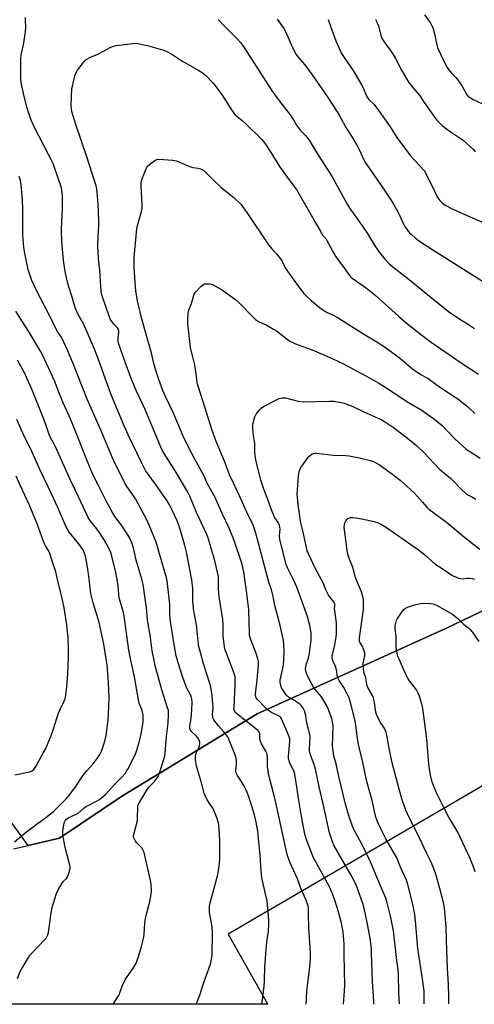
# Model space of a CAD drawing. Units: inches. Extents: x 1183771 to 1189773, y 569456 to 573458.
# Drawn here: x 1188241 to 1188475, y 569457 to 569963 of the extents above; entities that cross this region are included whole.
import ezdxf

# ---------------------------------------------------------------- set-up
doc = ezdxf.new("R2010")
doc.units = ezdxf.units.IN
doc.header["$MEASUREMENT"] = 0
for name, color, linetype in [('NTRL-Farm Land', 3, 'Continuous'), ('NTRL-Pasture Land', 2, 'Continuous'), ('Undefined', 1, 'Continuous')]:
    doc.layers.add(name, color=color, linetype=linetype)

msp = doc.modelspace()

# ---------------------------------------------------------------- linework, layer by layer
at = {"layer": 'NTRL-Farm Land'}
msp.add_lwpolyline([(1188237.85, 569537.19), (1188245.41, 569538.95), (1188261.58, 569542.71), (1188293.93, 569564.45), (1188363.1, 569606.55), (1188460.54, 569650.7), (1188697.08, 569764), (1188767.02, 569800.18), (1188836.96, 569836.36), (1188857.22, 569845.08), (1188957.66, 569900.5), (1188989.34, 569919.63), (1189051.75, 569869.61), (1188812.57, 569754.61), (1188585.25, 569639.77), (1188570.85, 569630.29), (1188477, 569568.49), (1188348.16, 569493.45), (1188368.38, 569457.58), (1188368.41, 569457.54), (1187902.51, 569457.4)], dxfattribs=at)
at = {"layer": 'NTRL-Pasture Land'}
msp.add_lwpolyline([(1188740.43, 569966.74), (1188743.34, 569959.19), (1188746.29, 569950.78), (1188749.05, 569942.21), (1188751.43, 569934.05), (1188753.25, 569926.91), (1188754.31, 569922.15), (1188755.34, 569917.01), (1188757.25, 569905.9), (1188759.03, 569893.43), (1188760.68, 569879.5), (1188762.2, 569864.35), (1188763.67, 569847.19), (1188765.15, 569827.53), (1188767.02, 569800.18), (1188697.08, 569764), (1188460.54, 569650.7), (1188363.1, 569606.55), (1188293.93, 569564.45), (1188261.58, 569542.71), (1188245.41, 569538.95), (1188230.81, 569558.81)], dxfattribs=at)
at = {"layer": 'Undefined'}
for points, elevation in [([(1188423.89, 569963.18), (1188424.74, 569961.4), (1188425.32, 569959.78), (1188426.54, 569954.92), (1188427.32, 569952.9), (1188428.06, 569951.73), (1188431.42, 569947.3), (1188432.53, 569945.61), (1188434, 569943.09), (1188437.08, 569937.15), (1188440.86, 569930.79), (1188442.84, 569928.32), (1188446.26, 569924.49), (1188448.83, 569920.49), (1188454.3, 569912.86), (1188455.37, 569911.46), (1188457.14, 569909.47), (1188457.98, 569908.66), (1188459.08, 569907.8), (1188462.24, 569905.67), (1188468.78, 569901.05), (1188472.59, 569897.7), (1188474.08, 569896.26), (1188474.92, 569895.1)], 332), ([(1188448.92, 569965.45), (1188451.83, 569961.49), (1188452.64, 569960.26), (1188453.19, 569958.91), (1188454.08, 569955.79), (1188455.26, 569950.17), (1188455.64, 569948.8), (1188456.31, 569947.2), (1188458.44, 569942.71), (1188460.6, 569938.47), (1188461.22, 569937.48), (1188461.94, 569936.6), (1188463.08, 569935.35), (1188465.1, 569933.35), (1188466.01, 569932.25), (1188468.26, 569928.86), (1188470.8, 569924.38), (1188471.6, 569923.42), (1188472.52, 569922.8), (1188474.03, 569922.01), (1188481.61, 569918.43)], 330), ([(1188407.42, 569457.55), (1188407.92, 569464.23), (1188408.04, 569467.02), (1188407.68, 569482.88), (1188407.67, 569488.62), (1188407.6, 569490.26), (1188407.19, 569494.38), (1188406.38, 569498.98), (1188404.67, 569505.44), (1188403.12, 569510.41), (1188402.13, 569513.19), (1188401.27, 569515.37), (1188400.16, 569517.69), (1188393.43, 569529.9), (1188391.87, 569532.97), (1188391.08, 569534.81), (1188388.56, 569541.46), (1188387.67, 569544.14), (1188386.45, 569550.05), (1188385.73, 569554.07), (1188384.4, 569562.23), (1188382.89, 569572.34), (1188382.31, 569575.57), (1188381.86, 569577.03), (1188379.7, 569581.75), (1188379.39, 569582.54), (1188379.21, 569583.28), (1188379.19, 569584.72), (1188379.84, 569592.36), (1188379.74, 569593.8), (1188379.36, 569595.2), (1188375.51, 569603.97), (1188374.97, 569604.81), (1188374.64, 569605.13), (1188373.95, 569605.58), (1188370.12, 569607.38), (1188368.23, 569608.76), (1188367.18, 569609.73), (1188363.25, 569613.86), (1188362.58, 569614.75), (1188362.29, 569615.5), (1188362.2, 569616.04), (1188362.19, 569616.88), (1188363.08, 569623.79), (1188363.69, 569631.76), (1188363.68, 569633.43), (1188363.41, 569634.79), (1188362.32, 569638.06), (1188359.77, 569644.54), (1188359.17, 569646.98), (1188359.03, 569648.44), (1188358.84, 569653.23), (1188358.75, 569659.82), (1188358.64, 569661.56), (1188357.46, 569670.95), (1188356.15, 569679.46), (1188355.72, 569681.75), (1188355.13, 569683.9), (1188351.15, 569695.51), (1188348.68, 569701.98), (1188345.04, 569709.38), (1188341.21, 569717.93), (1188339.94, 569720.44), (1188337.41, 569725.06), (1188335.55, 569729.21), (1188331.22, 569736.92), (1188327.55, 569743.9), (1188325.08, 569749.19), (1188320.01, 569760.94), (1188315.96, 569769.45), (1188314.54, 569772.62), (1188312.47, 569778.25), (1188311.34, 569781.89), (1188310.21, 569785.85), (1188308.69, 569791.76), (1188303.64, 569809.94), (1188302.87, 569813.05), (1188301.63, 569818.43), (1188301, 569821.87), (1188300.76, 569823.61), (1188299.88, 569835.4), (1188299.81, 569839.1), (1188299.9, 569841.08), (1188301.2, 569855.64), (1188301.59, 569857.38), (1188303.57, 569864.47), (1188303.9, 569866.05), (1188303.92, 569868.09), (1188303.46, 569877.64), (1188303.53, 569879.34), (1188303.8, 569880.73), (1188304.16, 569881.84), (1188306.01, 569886.49), (1188306.7, 569887.75), (1188307.71, 569888.72), (1188310.48, 569890.73), (1188311.47, 569891.21), (1188312.6, 569891.32), (1188319.72, 569890.79), (1188321.47, 569890.55), (1188322.84, 569890.06), (1188327.16, 569888.17), (1188328.96, 569887.46), (1188330, 569887.17), (1188331.41, 569887), (1188332.55, 569886.75), (1188333.96, 569886.36), (1188335.03, 569885.96), (1188335.52, 569885.67), (1188336.17, 569885.12), (1188340.2, 569880.99), (1188344.54, 569876.9), (1188351.12, 569871.64), (1188354.59, 569868.19), (1188357.74, 569864.07), (1188368.93, 569847.32), (1188370.39, 569845.51), (1188373.11, 569842.62), (1188375.09, 569840.14), (1188375.87, 569838.94), (1188377.48, 569835.62), (1188378.22, 569834.36), (1188380.99, 569830.48), (1188386.88, 569822.61), (1188388.22, 569821.13), (1188390.86, 569818.57), (1188395.54, 569814.81), (1188398.65, 569812.74), (1188402.04, 569811.32), (1188404.6, 569809.86), (1188418.24, 569801.31), (1188424.56, 569797.58), (1188427.96, 569795.41), (1188435.36, 569790.07), (1188438.05, 569787.85), (1188442.78, 569783.74), (1188444.17, 569782.64), (1188447.41, 569780.55), (1188449.91, 569779.33), (1188450.88, 569778.76), (1188456.7, 569774.41), (1188462.72, 569770.58), (1188466.12, 569768.27), (1188471.07, 569764.34), (1188474.88, 569760.8)], 342), ([(1188422.89, 569457.55), (1188422.93, 569459.03), (1188422.28, 569469.15), (1188421.82, 569483.58), (1188421.67, 569485.92), (1188421.36, 569488.81), (1188421, 569491.11), (1188419.85, 569497.68), (1188418.36, 569505.21), (1188417.29, 569509.13), (1188414.81, 569516.33), (1188413.8, 569518.73), (1188411.29, 569523.68), (1188409.6, 569526.7), (1188402.5, 569538.79), (1188401.64, 569540.85), (1188400.13, 569545.43), (1188399.59, 569547.7), (1188397.42, 569558.15), (1188394.89, 569569.04), (1188393.03, 569578.14), (1188392.28, 569580.58), (1188390.52, 569584.93), (1188389.9, 569586.99), (1188389.83, 569587.9), (1188390.16, 569591.97), (1188390.24, 569594), (1188390.2, 569595.15), (1188389.93, 569596.55), (1188388.55, 569601.88), (1188388.34, 569603.01), (1188388.01, 569605.73), (1188387.39, 569608.01), (1188387.06, 569608.83), (1188386.63, 569609.55), (1188385.77, 569610.66), (1188384.98, 569611.47), (1188382.4, 569613.31), (1188379.15, 569615.17), (1188378.24, 569615.95), (1188377.38, 569617.07), (1188375.98, 569619.2), (1188375.58, 569619.95), (1188375.21, 569621.06), (1188374.87, 569622.78), (1188374.91, 569623.92), (1188376.48, 569631.63), (1188376.75, 569634.49), (1188376.9, 569638.8), (1188376.76, 569642.3), (1188376.52, 569644.28), (1188374.82, 569651.83), (1188373.66, 569656.46), (1188372.11, 569662.18), (1188371.25, 569666.79), (1188370.6, 569669.58), (1188370.12, 569671.22), (1188369.02, 569674.14), (1188368.43, 569676.02), (1188363.68, 569694.12), (1188362.25, 569699.89), (1188361.53, 569702.05), (1188360.97, 569703.38), (1188357.75, 569710.14), (1188353.13, 569720.41), (1188348.82, 569729.35), (1188346.19, 569736.3), (1188342.32, 569745.51), (1188339.79, 569752.61), (1188338.14, 569757.48), (1188334.27, 569770.05), (1188332.5, 569775.29), (1188332.25, 569776.6), (1188331.69, 569781.2), (1188331, 569785.79), (1188330.23, 569789.26), (1188328.85, 569794.53), (1188328.55, 569796.25), (1188327.42, 569806.78), (1188327.39, 569808.77), (1188327.53, 569812.47), (1188327.86, 569813.83), (1188329.25, 569817.23), (1188330.47, 569821.62), (1188330.81, 569822.38), (1188331.12, 569822.85), (1188334.11, 569826), (1188335.4, 569827.09), (1188335.89, 569827.3), (1188336.68, 569827.42), (1188338.62, 569827.4), (1188339.43, 569827.26), (1188340.49, 569826.82), (1188345.29, 569824.08), (1188352.15, 569819.23), (1188354.01, 569817.49), (1188360.99, 569810.17), (1188362.03, 569809.19), (1188362.92, 569808.51), (1188364.14, 569807.79), (1188367.59, 569806.26), (1188371.49, 569804.16), (1188372.92, 569803.16), (1188378.46, 569798.88), (1188379.89, 569797.94), (1188381.63, 569797), (1188382.66, 569796.52), (1188386.55, 569795.17), (1188391.23, 569793.4), (1188401.57, 569789.06), (1188407.38, 569786.22), (1188411.42, 569784.12), (1188418.43, 569780.35), (1188425.58, 569776.31), (1188431.5, 569772.6), (1188439.41, 569767.31), (1188442.28, 569765.53), (1188447.53, 569762.46), (1188450.22, 569760.69), (1188453.55, 569758.25), (1188457.97, 569754.59), (1188460.8, 569751.77), (1188464.7, 569747.64), (1188470.26, 569742.68), (1188472.33, 569741.18), (1188477.51, 569737.78)], 344), ([(1188238.33, 569540.81), (1188242.98, 569544.83), (1188249.46, 569549.69), (1188254.33, 569553.14), (1188257.06, 569555.3), (1188258.35, 569556.46), (1188265.11, 569563.11), (1188266.22, 569564.44), (1188269.66, 569569.14), (1188273.91, 569575.23), (1188275.69, 569577.44), (1188278.77, 569580.81), (1188280.93, 569583.61), (1188282.14, 569585.59), (1188283.18, 569587.65), (1188283.63, 569588.71), (1188284.94, 569593.13), (1188285.52, 569595.36), (1188286.05, 569599.31), (1188286.44, 569603.43), (1188286.81, 569609.92), (1188286.97, 569614.92), (1188286.74, 569622.55), (1188286.57, 569625.19), (1188285.95, 569631.62), (1188285.55, 569634.79), (1188284.2, 569642.36), (1188281.81, 569653.52), (1188281.03, 569656.33), (1188278.74, 569663.52), (1188278.04, 569666.25), (1188277.68, 569668.34), (1188276.61, 569677.3), (1188276.12, 569680.71), (1188275.41, 569684.95), (1188274.83, 569687.55), (1188274.42, 569688.95), (1188273.67, 569690.72), (1188272.88, 569692.01), (1188270.65, 569694.92), (1188266.61, 569699.71), (1188265.74, 569701.01), (1188264.79, 569702.84), (1188260.46, 569712.86), (1188258.36, 569717.27), (1188255.74, 569723.05), (1188251.56, 569731.73), (1188247.53, 569740.84), (1188242.62, 569750.69), (1188239.53, 569757.66)], 330), ([(1188448.8, 569457.56), (1188448.75, 569464.11), (1188448.1, 569469.33), (1188445.61, 569486.07), (1188444.35, 569500.29), (1188443.95, 569503.49), (1188443.33, 569507.08), (1188442.31, 569511.55), (1188440.44, 569518.87), (1188439.7, 569521.07), (1188436.71, 569527.78), (1188434.79, 569532.68), (1188429.2, 569542.36), (1188427.04, 569546.43), (1188425, 569550.81), (1188424.01, 569553.44), (1188422.09, 569562.12), (1188419.44, 569571.74), (1188416.88, 569583.26), (1188415.21, 569590.01), (1188414.38, 569594.98), (1188413.72, 569600.86), (1188413.41, 569602.79), (1188412.93, 569605), (1188411.22, 569611.76), (1188410.25, 569614.76), (1188409.1, 569617.17), (1188407.58, 569620.07), (1188405.22, 569623.68), (1188404.67, 569624.68), (1188404.19, 569626.25), (1188403.97, 569628.32), (1188403.67, 569629.77), (1188403.26, 569630.84), (1188402.01, 569633.42), (1188401.68, 569634.54), (1188401.55, 569635.7), (1188401.63, 569636.52), (1188402.9, 569641.74), (1188403.57, 569646), (1188403.77, 569647.83), (1188403.77, 569653.25), (1188402.84, 569659.43), (1188402.82, 569660.3), (1188402.99, 569662.19), (1188402.9, 569663.1), (1188402.4, 569664.08), (1188399.75, 569667.52), (1188398.75, 569669.18), (1188398.28, 569670.17), (1188397.49, 569672.52), (1188397.07, 569673.55), (1188392.83, 569681.36), (1188389.36, 569688.7), (1188388.79, 569690.27), (1188388.31, 569691.89), (1188386.58, 569699.78), (1188385.43, 569704.61), (1188385.07, 569706.62), (1188384.09, 569714.12), (1188383.64, 569719.32), (1188383.7, 569721.67), (1188384.21, 569728.35), (1188384.4, 569730.05), (1188384.82, 569731.57), (1188385.53, 569732.97), (1188389.07, 569738), (1188389.63, 569738.67), (1188390.25, 569739.25), (1188391.17, 569739.87), (1188391.92, 569740.21), (1188392.66, 569740.35), (1188393.51, 569740.35), (1188402.24, 569739.45), (1188408.59, 569739.26), (1188410.34, 569739.12), (1188415.52, 569738.04), (1188421.14, 569736.6), (1188422.79, 569736.05), (1188424.37, 569735.29), (1188425.85, 569734.34), (1188432.02, 569729.89), (1188436.41, 569726.56), (1188437.97, 569725.25), (1188443.62, 569720.11), (1188447.94, 569715.3), (1188450.12, 569712.61), (1188451.13, 569711.66), (1188459.65, 569705.43), (1188461.98, 569703.64), (1188464.28, 569701.8), (1188470.56, 569696.43), (1188477.48, 569691.1)], 348), ([(1188238.53, 569575.16), (1188241.36, 569575.81), (1188245.92, 569576.72), (1188246.75, 569576.96), (1188247.48, 569577.31), (1188248.31, 569578), (1188249.3, 569579.47), (1188253.36, 569586.68), (1188254.44, 569588.79), (1188257.22, 569595.4), (1188258.4, 569598.86), (1188260.24, 569604.76), (1188261.03, 569606.91), (1188261.79, 569608.77), (1188263.73, 569612.65), (1188264.36, 569614.21), (1188264.8, 569616.12), (1188265.31, 569620.39), (1188265.76, 569627.15), (1188266.12, 569635.63), (1188266.14, 569639.16), (1188265.88, 569646.27), (1188265.7, 569648.56), (1188265.26, 569652.24), (1188263.93, 569660.92), (1188262.75, 569666.6), (1188260.7, 569674.76), (1188259.71, 569679.39), (1188259.35, 569680.53), (1188258.24, 569683.4), (1188256.5, 569688.96), (1188255.78, 569690.42), (1188254.35, 569692.86), (1188253.86, 569693.91), (1188252.42, 569697.42), (1188249.96, 569704.06), (1188245.85, 569714.1), (1188241.32, 569723.98), (1188239.3, 569728.64)], 328), ([(1188461.54, 569457.56), (1188461.41, 569461.53), (1188461.35, 569467.64), (1188460.78, 569475.95), (1188460.36, 569490.33), (1188460.04, 569497.21), (1188459.33, 569506.91), (1188458.82, 569509.59), (1188456.91, 569516.94), (1188454.62, 569524.68), (1188453.16, 569528.7), (1188452.39, 569530.44), (1188450.09, 569534.88), (1188445.66, 569544.31), (1188443.16, 569549.2), (1188440.19, 569555.27), (1188439.42, 569557.15), (1188437.51, 569562.33), (1188436.45, 569565.91), (1188432.29, 569581.34), (1188430.8, 569588.86), (1188429.68, 569595.59), (1188429.31, 569597.02), (1188428.56, 569598.93), (1188426.06, 569602.54), (1188425.27, 569604.09), (1188424.56, 569605.68), (1188424.06, 569607.33), (1188423.3, 569612.38), (1188422.78, 569614.81), (1188422.22, 569616.04), (1188420.04, 569619.67), (1188419.53, 569620.97), (1188418.77, 569625.09), (1188417.83, 569627.96), (1188417.6, 569629.72), (1188417.54, 569632.39), (1188418.26, 569636.37), (1188418.33, 569637.16), (1188418.26, 569637.89), (1188418.05, 569638.72), (1188417.46, 569640.37), (1188416.96, 569641.42), (1188415.84, 569643.35), (1188415.67, 569643.81), (1188415.57, 569644.47), (1188415.64, 569645.56), (1188416.19, 569649.2), (1188417.58, 569660.08), (1188417.65, 569662.14), (1188417.56, 569665.41), (1188417.35, 569666.57), (1188416.59, 569669.14), (1188413.57, 569676.38), (1188412.64, 569680.05), (1188412.01, 569682.19), (1188410.13, 569686.8), (1188409.4, 569689.2), (1188408.03, 569699.83), (1188407.79, 569702.3), (1188407.87, 569703.64), (1188408.12, 569704.67), (1188408.58, 569705.64), (1188409.2, 569706.47), (1188409.61, 569706.79), (1188410.08, 569707.03), (1188411.12, 569707.32), (1188412.23, 569707.35), (1188413.92, 569707.13), (1188416.75, 569706.68), (1188423.18, 569705.33), (1188424.81, 569704.74), (1188426.91, 569703.82), (1188428.91, 569702.59), (1188445.88, 569690.74), (1188448.95, 569688.33), (1188454.36, 569683.64), (1188458.02, 569681.21), (1188463.06, 569677.69), (1188464.07, 569677.18), (1188465.38, 569676.65), (1188466.45, 569676.28), (1188467.45, 569676.04), (1188468.77, 569675.95), (1188470.75, 569676.15), (1188471.87, 569676.14), (1188473.54, 569676), (1188474.63, 569675.75)], 350), ([(1188475.01, 569525.44), (1188474.15, 569527.91), (1188472.38, 569532.26), (1188467.38, 569543.17), (1188466.05, 569545.83), (1188461.52, 569553.54), (1188459.04, 569558.09), (1188457.13, 569561.8), (1188455.12, 569566.02), (1188452.95, 569571.46), (1188452.15, 569574.31), (1188451.58, 569578.06), (1188451.26, 569580.95), (1188450.16, 569593.59), (1188449.42, 569598.94), (1188448.51, 569606.7), (1188447.87, 569610.35), (1188447.49, 569612.02), (1188446.41, 569615.6), (1188445.8, 569617.2), (1188444.8, 569618.86), (1188441.31, 569623.46), (1188440.39, 569624.94), (1188439.08, 569627.59), (1188435.9, 569634.66), (1188435.34, 569636.03), (1188435.1, 569636.88), (1188434.47, 569640.7), (1188434.37, 569646.43), (1188433.84, 569650.25), (1188433.99, 569651.69), (1188434.66, 569654.53), (1188435.16, 569655.59), (1188436.44, 569657.61), (1188437.62, 569659.34), (1188438.36, 569660.15), (1188439.21, 569660.77), (1188440.72, 569661.52), (1188442.26, 569662.09), (1188443.85, 569662.5), (1188446.9, 569663.16), (1188448.3, 569663.34), (1188452.08, 569663.16), (1188453.51, 569662.98), (1188454.33, 569662.71), (1188455.13, 569662.33), (1188463.29, 569657.81), (1188464.25, 569657.12), (1188466.3, 569655.37), (1188469.2, 569652.36), (1188471.75, 569650.57), (1188472.5, 569649.88), (1188473.4, 569648.74), (1188476.93, 569643.73)], 352)]:
    msp.add_lwpolyline(points, dxfattribs=dict(at, elevation=elevation))
for points in [[(1188365.51, 569457.54, 338), (1188365.7, 569459.92, 338), (1188366.62, 569466.6, 338), (1188366.87, 569469.72, 338), (1188367, 569476.49, 338), (1188367.42, 569483.06, 338), (1188367.92, 569489.55, 338), (1188368.78, 569494.74, 338), (1188369.02, 569498.85, 338), (1188369.04, 569500.61, 338), (1188368.36, 569508.53, 338), (1188368.11, 569510.58, 338), (1188367.2, 569514.86, 338), (1188365.92, 569520.15, 338), (1188365.48, 569522.42, 338), (1188365.13, 569525.99, 338), (1188364.64, 569533.82, 338), (1188363.33, 569546.26, 338), (1188362.56, 569550.86, 338), (1188361.78, 569553.94, 338), (1188360.42, 569558.66, 338), (1188358.52, 569564.44, 338), (1188357.55, 569567.05, 338), (1188356.33, 569569.47, 338), (1188355.12, 569571.49, 338), (1188352.85, 569574.94, 338), (1188352.23, 569576.21, 338), (1188352.05, 569576.97, 338), (1188352.01, 569577.76, 338), (1188352.42, 569580.3, 338), (1188352.46, 569581.17, 338), (1188352.37, 569582.66, 338), (1188352.2, 569583.84, 338), (1188351.68, 569585.55, 338), (1188349.06, 569592.24, 338), (1188348.1, 569594.35, 338), (1188347.35, 569595.54, 338), (1188345.96, 569597.35, 338), (1188343.39, 569600.26, 338), (1188341.36, 569602.72, 338), (1188340.61, 569603.85, 338), (1188340.3, 569604.58, 338), (1188340.2, 569605.15, 338), (1188340.17, 569606.03, 338), (1188340.35, 569609.87, 338), (1188340.32, 569611.54, 338), (1188339.98, 569615.89, 338), (1188339.48, 569619.31, 338), (1188339.24, 569620.44, 338), (1188338.73, 569622.15, 338), (1188335.57, 569631.64, 338), (1188332.98, 569641.79, 338), (1188332.68, 569643.92, 338), (1188331.88, 569652.41, 338), (1188330.78, 569657.53, 338), (1188330.26, 569660.61, 338), (1188330.06, 569664.45, 338), (1188329.96, 569670.84, 338), (1188329.52, 569675.44, 338), (1188326.74, 569689.64, 338), (1188325.88, 569693.06, 338), (1188323.66, 569700.72, 338), (1188322.93, 569702.95, 338), (1188321.89, 569705.67, 338), (1188319.56, 569710.76, 338), (1188317.89, 569714.17, 338), (1188316.84, 569715.85, 338), (1188310.84, 569724.53, 338), (1188307.03, 569729.58, 338), (1188305.72, 569731.58, 338), (1188303.6, 569735.59, 338), (1188296.73, 569749.77, 338), (1188294.64, 569754.47, 338), (1188288.27, 569770.04, 338), (1188285.12, 569778.37, 338), (1188281.6, 569788.43, 338), (1188279.43, 569793.8, 338), (1188273.96, 569806.45, 338), (1188273.17, 569808.01, 338), (1188271.06, 569811.69, 338), (1188269.55, 569815.12, 338), (1188268.19, 569820, 338), (1188266.33, 569825.75, 338), (1188265.4, 569828.98, 338), (1188264.43, 569833.67, 338), (1188263.56, 569839.6, 338), (1188262.9, 569847.06, 338), (1188262.59, 569853.53, 338), (1188262.61, 569855.87, 338), (1188263.06, 569866.12, 338), (1188263.1, 569869.59, 338), (1188263, 569872.97, 338), (1188262.74, 569875.26, 338), (1188262.49, 569876.59, 338), (1188258.81, 569887.59, 338), (1188258.18, 569889.22, 338), (1188255.94, 569893.8, 338), (1188248.5, 569907.96, 338), (1188246.95, 569911.36, 338), (1188244.69, 569918.09, 338), (1188243.12, 569924.39, 338), (1188242.12, 569929.04, 338), (1188241.86, 569930.75, 338), (1188241.73, 569932.76, 338), (1188241.57, 569938.52, 338), (1188241.65, 569942.86, 338), (1188241.89, 569944.87, 338), (1188242.94, 569950.13, 338), (1188244.09, 569956.73, 338), (1188244.19, 569958.99, 338), (1188244.05, 569962.93, 338), (1188244.13, 569964.06, 338)], [(1188342.94, 569963.14, 338), (1188345.93, 569960.01, 338), (1188352.9, 569953.05, 338), (1188354.43, 569951.29, 338), (1188355.46, 569949.93, 338), (1188363.1, 569938.26, 338), (1188370.38, 569926.87, 338), (1188372.89, 569923.25, 338), (1188374.45, 569921.11, 338), (1188379.91, 569914.13, 338), (1188381.72, 569911.5, 338), (1188383.25, 569908.8, 338), (1188384.21, 569907.4, 338), (1188385.29, 569906.09, 338), (1188387.69, 569903.73, 338), (1188389.71, 569901.2, 338), (1188393.91, 569894.22, 338), (1188401.37, 569882.7, 338), (1188409.32, 569868.25, 338), (1188411.01, 569865.47, 338), (1188414.57, 569860.51, 338), (1188419.29, 569853.69, 338), (1188423.79, 569846.43, 338), (1188425.86, 569843.37, 338), (1188428.56, 569839.99, 338), (1188431.06, 569837.46, 338), (1188434.19, 569834.9, 338), (1188441.06, 569829.54, 338), (1188452.39, 569820.37, 338), (1188461.37, 569813.21, 338), (1188466.56, 569809.59, 338), (1188471, 569806.87, 338), (1188474.59, 569804.4, 338)], [(1188373.25, 569963.19, 336), (1188375.89, 569959.73, 336), (1188376.7, 569958.54, 336), (1188377.38, 569957.24, 336), (1188379.44, 569952.68, 336), (1188380.99, 569949.02, 336), (1188383.09, 569945.16, 336), (1188383.97, 569943.99, 336), (1188387.53, 569939.77, 336), (1188391.23, 569934.7, 336), (1188398.95, 569923.54, 336), (1188404.05, 569915.69, 336), (1188405.34, 569913.55, 336), (1188408.91, 569907.14, 336), (1188412.71, 569901.23, 336), (1188414.71, 569897.77, 336), (1188415.65, 569895.99, 336), (1188417.68, 569891.35, 336), (1188418.39, 569889.96, 336), (1188428, 569876.17, 336), (1188431.6, 569870.56, 336), (1188432.99, 569868.26, 336), (1188435.4, 569863.92, 336), (1188438.19, 569858.15, 336), (1188438.93, 569856.85, 336), (1188440.27, 569854.88, 336), (1188441.18, 569853.7, 336), (1188442.22, 569852.67, 336), (1188444.2, 569850.9, 336), (1188445.84, 569849.65, 336), (1188452.66, 569845.09, 336), (1188474.16, 569831.67, 336), (1188487.46, 569823.22, 336)], [(1188399.5, 569963.11, 334), (1188401, 569958.62, 334), (1188403.43, 569952.1, 334), (1188406.37, 569945.64, 334), (1188407.65, 569943.52, 334), (1188412.27, 569936.87, 334), (1188416.67, 569929.54, 334), (1188417.5, 569928, 334), (1188419.03, 569924.26, 334), (1188419.63, 569923.06, 334), (1188420.44, 569922.01, 334), (1188422.89, 569919.62, 334), (1188424.69, 569917.34, 334), (1188431.29, 569907.96, 334), (1188434.85, 569902.51, 334), (1188438.13, 569897.8, 334), (1188442.04, 569892.99, 334), (1188448.79, 569885.6, 334), (1188449.51, 569884.37, 334), (1188451.34, 569880.44, 334), (1188453.27, 569876.88, 334), (1188454.88, 569873.41, 334), (1188455.8, 569871.6, 334), (1188456.78, 569870.18, 334), (1188458.18, 569868.75, 334), (1188459.61, 569867.79, 334), (1188463.46, 569865.75, 334), (1188484.14, 569856.69, 334)], [(1188388.28, 569457.54, 340), (1188388.29, 569459.97, 340), (1188388.48, 569464.33, 340), (1188390.26, 569477.76, 340), (1188390.5, 569481.81, 340), (1188390.49, 569483.99, 340), (1188389.63, 569496.62, 340), (1188389.35, 569503.47, 340), (1188389.35, 569506.68, 340), (1188389.24, 569507.78, 340), (1188388.91, 569508.89, 340), (1188388.16, 569510.81, 340), (1188385.63, 569516.54, 340), (1188383.82, 569521.84, 340), (1188379.99, 569530.08, 340), (1188378.98, 569532.73, 340), (1188378.46, 569534.35, 340), (1188377.23, 569539.72, 340), (1188374.41, 569553.17, 340), (1188372.16, 569563.26, 340), (1188369.65, 569572.24, 340), (1188368.87, 569575.5, 340), (1188368.6, 569577.19, 340), (1188368.37, 569579.49, 340), (1188368.33, 569584.16, 340), (1188368.16, 569585.59, 340), (1188367.96, 569586.42, 340), (1188367.49, 569587.45, 340), (1188365.33, 569591.17, 340), (1188364.51, 569592.92, 340), (1188364.32, 569593.98, 340), (1188364.33, 569596.44, 340), (1188364.13, 569597.12, 340), (1188363.87, 569597.56, 340), (1188363.29, 569598.18, 340), (1188362.39, 569598.93, 340), (1188358.17, 569602.07, 340), (1188356, 569603.87, 340), (1188353.04, 569606.16, 340), (1188352.21, 569606.92, 340), (1188351.67, 569607.54, 340), (1188351.24, 569608.47, 340), (1188351.13, 569609.28, 340), (1188351.14, 569610.16, 340), (1188351.79, 569621.28, 340), (1188351.78, 569624.09, 340), (1188351.66, 569625.8, 340), (1188351.47, 569626.63, 340), (1188351.09, 569627.75, 340), (1188346.93, 569638.51, 340), (1188346.49, 569639.83, 340), (1188346.19, 569641.14, 340), (1188345.54, 569646.36, 340), (1188345.52, 569652.12, 340), (1188345.38, 569654.92, 340), (1188343.52, 569666.71, 340), (1188343.31, 569668.46, 340), (1188343.19, 569670.72, 340), (1188343.24, 569675.44, 340), (1188343.15, 569677.03, 340), (1188342.55, 569680.07, 340), (1188341.34, 569685.12, 340), (1188339.49, 569691.63, 340), (1188337.82, 569696.74, 340), (1188337.1, 569698.64, 340), (1188335.87, 569701.51, 340), (1188331.94, 569710, 340), (1188328.52, 569718.27, 340), (1188327.42, 569720.32, 340), (1188322.02, 569729.67, 340), (1188320.46, 569732.19, 340), (1188315.29, 569740.16, 340), (1188314.06, 569742.32, 340), (1188310.91, 569749.61, 340), (1188305.45, 569762.75, 340), (1188300.99, 569772.29, 340), (1188298.72, 569777.9, 340), (1188295.42, 569786.68, 340), (1188291.88, 569796.86, 340), (1188291.68, 569797.71, 340), (1188291.56, 569798.89, 340), (1188291.6, 569799.76, 340), (1188292, 569802.33, 340), (1188291.97, 569803.1, 340), (1188291.78, 569803.83, 340), (1188291.27, 569804.75, 340), (1188289.45, 569806.61, 340), (1188288.9, 569807.27, 340), (1188288.11, 569808.47, 340), (1188287.55, 569809.47, 340), (1188287.01, 569810.82, 340), (1188283.74, 569820.12, 340), (1188283.14, 569822.21, 340), (1188282.95, 569823.61, 340), (1188282.73, 569826.22, 340), (1188282.25, 569834.43, 340), (1188281.51, 569840.33, 340), (1188281.31, 569843.52, 340), (1188281.25, 569846.74, 340), (1188281.41, 569851.98, 340), (1188281.69, 569857.06, 340), (1188281.68, 569859.69, 340), (1188281.33, 569868.45, 340), (1188280.61, 569876.13, 340), (1188280.28, 569877.75, 340), (1188279.68, 569879.72, 340), (1188275.48, 569892.6, 340), (1188270.07, 569908.65, 340), (1188268, 569915.1, 340), (1188267.63, 569917.08, 340), (1188267.51, 569918.82, 340), (1188267.64, 569923.79, 340), (1188267.9, 569927.25, 340), (1188269.46, 569934.23, 340), (1188269.99, 569935.91, 340), (1188270.77, 569937.13, 340), (1188273.64, 569940.84, 340), (1188274.58, 569941.95, 340), (1188275.22, 569942.5, 340), (1188277.5, 569943.69, 340), (1188281.2, 569945.25, 340), (1188284.53, 569947.01, 340), (1188287.51, 569948.7, 340), (1188288.8, 569949.22, 340), (1188290.66, 569949.74, 340), (1188292.07, 569950, 340), (1188299.07, 569950.82, 340), (1188300.7, 569950.9, 340), (1188302.61, 569950.63, 340), (1188307.23, 569949.61, 340), (1188314.4, 569947.59, 340), (1188315.51, 569947.18, 340), (1188316.57, 569946.67, 340), (1188319.14, 569945.25, 340), (1188324.36, 569941.91, 340), (1188333.1, 569936.96, 340), (1188334.85, 569935.86, 340), (1188336.46, 569934.59, 340), (1188340.31, 569930.52, 340), (1188341.47, 569929.19, 340), (1188342.67, 569927.53, 340), (1188345.34, 569923.7, 340), (1188349.9, 569916.77, 340), (1188351.63, 569914.4, 340), (1188352.68, 569913.37, 340), (1188355.34, 569911.29, 340), (1188357.07, 569909.67, 340), (1188365.37, 569901.46, 340), (1188366.32, 569900.39, 340), (1188367.34, 569899.07, 340), (1188369.59, 569895.59, 340), (1188374.54, 569887.53, 340), (1188377.58, 569883.34, 340), (1188381.94, 569877.57, 340), (1188383.18, 569875.73, 340), (1188389.25, 569865.39, 340), (1188392.75, 569858.99, 340), (1188395.86, 569853.72, 340), (1188396.8, 569852.26, 340), (1188398.27, 569850.57, 340), (1188398.88, 569849.69, 340), (1188402.11, 569843.54, 340), (1188403.33, 569841.54, 340), (1188405.28, 569838.62, 340), (1188408, 569835.12, 340), (1188410.16, 569832.07, 340), (1188411.05, 569831, 340), (1188411.86, 569830.22, 340), (1188419.11, 569825.06, 340), (1188423.45, 569821.64, 340), (1188425.46, 569819.91, 340), (1188435.56, 569810.76, 340), (1188439.6, 569807.27, 340), (1188446.85, 569801.48, 340), (1188451.84, 569797.71, 340), (1188467.78, 569786.87, 340), (1188476.72, 569780.99, 340)], [(1188331.68, 569457.53, 336), (1188332.63, 569459.57, 336), (1188333.61, 569462.05, 336), (1188335.64, 569468.62, 336), (1188339.02, 569478.06, 336), (1188339.58, 569480.6, 336), (1188339.88, 569482.59, 336), (1188340.11, 569494.21, 336), (1188339.88, 569497.15, 336), (1188338.62, 569504.47, 336), (1188338.55, 569505.9, 336), (1188338.59, 569507.93, 336), (1188338.84, 569509.58, 336), (1188341.3, 569518.22, 336), (1188342.78, 569524.13, 336), (1188343.17, 569526.09, 336), (1188343.73, 569529.74, 336), (1188343.88, 569532.36, 336), (1188343.93, 569539.38, 336), (1188343.87, 569541.71, 336), (1188343.55, 569547.02, 336), (1188343.28, 569549.66, 336), (1188342.85, 569551.69, 336), (1188342.53, 569552.81, 336), (1188341.09, 569556.24, 336), (1188340.24, 569558.05, 336), (1188337.36, 569562.46, 336), (1188336.26, 569564.64, 336), (1188335.88, 569565.74, 336), (1188334.37, 569571.2, 336), (1188331.8, 569579.7, 336), (1188331.38, 569583.11, 336), (1188331.36, 569584.8, 336), (1188331.53, 569585.61, 336), (1188331.9, 569586.67, 336), (1188333.05, 569589.16, 336), (1188333.43, 569590.16, 336), (1188333.67, 569591.19, 336), (1188333.66, 569591.97, 336), (1188333.31, 569593.05, 336), (1188332.6, 569594.31, 336), (1188331.83, 569595.17, 336), (1188329.26, 569597.52, 336), (1188328.77, 569598.18, 336), (1188328.5, 569598.97, 336), (1188328.43, 569599.53, 336), (1188328.47, 569600.4, 336), (1188329.05, 569604.19, 336), (1188329.51, 569608.49, 336), (1188329.59, 569612.52, 336), (1188329.49, 569614.23, 336), (1188329.3, 569615.02, 336), (1188328.93, 569616.05, 336), (1188326.97, 569619.81, 336), (1188324.98, 569624.77, 336), (1188322.44, 569632.71, 336), (1188321.48, 569636.35, 336), (1188320.36, 569642.19, 336), (1188318.48, 569653.9, 336), (1188318.2, 569657.16, 336), (1188318.26, 569660.95, 336), (1188318.18, 569662.85, 336), (1188316.74, 569674.89, 336), (1188316.39, 569676.42, 336), (1188314.78, 569682.17, 336), (1188311.12, 569694.67, 336), (1188307.57, 569703.5, 336), (1188306.16, 569706.51, 336), (1188300.5, 569717.01, 336), (1188299.57, 569718.44, 336), (1188296.22, 569723.16, 336), (1188295.12, 569724.95, 336), (1188289.03, 569737.16, 336), (1188282.31, 569753.14, 336), (1188275.74, 569768.12, 336), (1188268.39, 569786.78, 336), (1188265.62, 569793.33, 336), (1188262.68, 569799.68, 336), (1188262.23, 569800.46, 336), (1188260.71, 569802.61, 336), (1188259.83, 569804.1, 336), (1188255.65, 569812.55, 336), (1188250.04, 569823.26, 336), (1188247.34, 569829.07, 336), (1188246.04, 569832.66, 336), (1188245.43, 569834.61, 336), (1188244.86, 569837.13, 336), (1188243.59, 569843.89, 336), (1188243.26, 569846.15, 336), (1188242.85, 569850.25, 336), (1188242.72, 569852.61, 336), (1188242.61, 569865.53, 336), (1188242.44, 569870.62, 336), (1188241.77, 569878.16, 336), (1188241.41, 569880.4, 336), (1188240.77, 569882.54, 336)], [(1188289.08, 569457.51, 334), (1188291.19, 569460.72, 334), (1188291.93, 569461.98, 334), (1188293.77, 569466.76, 334), (1188295.39, 569470.25, 334), (1188299.18, 569475.56, 334), (1188300.42, 569477.61, 334), (1188301.08, 569478.93, 334), (1188302.27, 569482.48, 334), (1188303.63, 569487.02, 334), (1188304.8, 569491.86, 334), (1188305.05, 569493.61, 334), (1188305.39, 569498.97, 334), (1188305.66, 569501.62, 334), (1188305.98, 569503.06, 334), (1188307.26, 569507.61, 334), (1188307.68, 569509.34, 334), (1188308.64, 569514, 334), (1188308.76, 569515.73, 334), (1188308.52, 569519.17, 334), (1188308.29, 569520.9, 334), (1188304.93, 569535.43, 334), (1188304.39, 569536.72, 334), (1188303.82, 569537.67, 334), (1188303.27, 569538.3, 334), (1188301.24, 569540.24, 334), (1188300.57, 569541.12, 334), (1188299.73, 569542.84, 334), (1188299.55, 569543.61, 334), (1188299.56, 569544.17, 334), (1188299.78, 569545.3, 334), (1188301.49, 569551.84, 334), (1188301.61, 569553.27, 334), (1188301.7, 569558.5, 334), (1188301.78, 569559.35, 334), (1188302, 569560.17, 334), (1188302.69, 569561.44, 334), (1188306.9, 569568.14, 334), (1188307.64, 569569.04, 334), (1188310.27, 569571.77, 334), (1188311.35, 569573.16, 334), (1188312.15, 569574.38, 334), (1188312.93, 569576.24, 334), (1188315.14, 569583.11, 334), (1188315.62, 569585, 334), (1188315.86, 569586.33, 334), (1188316.54, 569594.83, 334), (1188317.34, 569601.71, 334), (1188317.56, 569606.31, 334), (1188317.54, 569607.45, 334), (1188317.42, 569608.27, 334), (1188316.89, 569610.18, 334), (1188314.05, 569618.93, 334), (1188313.07, 569622.7, 334), (1188310.68, 569631.16, 334), (1188310.22, 569633.1, 334), (1188309.14, 569638.98, 334), (1188308.08, 569647.15, 334), (1188306.79, 569654.73, 334), (1188306.49, 569657, 334), (1188306.14, 569661.12, 334), (1188305.88, 569663.39, 334), (1188304.43, 569673.03, 334), (1188303.79, 569675.71, 334), (1188300.9, 569685.49, 334), (1188299.46, 569691.84, 334), (1188298.73, 569694.3, 334), (1188297.44, 569697.1, 334), (1188296.31, 569699, 334), (1188293.31, 569703.4, 334), (1188289.99, 569707.93, 334), (1188288.88, 569709.62, 334), (1188286.02, 569714.94, 334), (1188281.64, 569723.51, 334), (1188278.54, 569729.85, 334), (1188277.23, 569732.77, 334), (1188268.19, 569755.52, 334), (1188266.48, 569759.51, 334), (1188263.25, 569766.56, 334), (1188261.81, 569770.07, 334), (1188258.86, 569777.6, 334), (1188252.97, 569790.56, 334), (1188251.78, 569792.82, 334), (1188245.99, 569802.47, 334), (1188242.45, 569807.92, 334), (1188239.11, 569813.3, 334)], [(1188239.87, 569470.69, 332), (1188241.34, 569474.21, 332), (1188245.52, 569481.38, 332), (1188246.31, 569482.63, 332), (1188247.05, 569483.53, 332), (1188254.05, 569490.61, 332), (1188254.6, 569491.29, 332), (1188255.03, 569492.04, 332), (1188255.51, 569493.09, 332), (1188255.81, 569494.23, 332), (1188257.11, 569503.11, 332), (1188257.78, 569507.07, 332), (1188258.23, 569508.74, 332), (1188260, 569514.28, 332), (1188260.77, 569516.15, 332), (1188262.75, 569519.44, 332), (1188263.44, 569520.39, 332), (1188265.07, 569522.02, 332), (1188265.65, 569522.8, 332), (1188266.16, 569524.1, 332), (1188266.91, 569527.15, 332), (1188266.99, 569527.98, 332), (1188266.89, 569528.82, 332), (1188264.56, 569537.25, 332), (1188263.87, 569540.73, 332), (1188263.29, 569544.76, 332), (1188263.29, 569546.49, 332), (1188263.67, 569549.39, 332), (1188263.92, 569550.52, 332), (1188264.41, 569551.53, 332), (1188265.1, 569552.41, 332), (1188265.97, 569553.07, 332), (1188267.46, 569553.83, 332), (1188270.09, 569554.95, 332), (1188271.07, 569555.52, 332), (1188273.93, 569558.09, 332), (1188275.02, 569558.89, 332), (1188276.5, 569559.72, 332), (1188280.47, 569561.65, 332), (1188281.74, 569562.36, 332), (1188283.04, 569563.34, 332), (1188284.9, 569565.04, 332), (1188290.34, 569570.73, 332), (1188293.77, 569574.19, 332), (1188295.2, 569575.87, 332), (1188296, 569577.09, 332), (1188296.57, 569578.11, 332), (1188299.71, 569584.2, 332), (1188300.72, 569586.43, 332), (1188302.28, 569591.19, 332), (1188303.42, 569596.27, 332), (1188304.42, 569602.21, 332), (1188304.53, 569604.49, 332), (1188304.47, 569605.91, 332), (1188303.9, 569608.31, 332), (1188302.5, 569611.97, 332), (1188302.04, 569613.82, 332), (1188300.03, 569625.61, 332), (1188298.1, 569634.12, 332), (1188297.15, 569639.22, 332), (1188296.54, 569643.06, 332), (1188294.75, 569656.63, 332), (1188294.3, 569658.59, 332), (1188292.19, 569666.19, 332), (1188291.94, 569667.75, 332), (1188291.66, 569672.29, 332), (1188291.38, 569674.51, 332), (1188290.37, 569679.1, 332), (1188288.34, 569687.51, 332), (1188287.79, 569689.44, 332), (1188287.3, 569690.66, 332), (1188286.56, 569692.09, 332), (1188284.38, 569695.86, 332), (1188282.34, 569699.15, 332), (1188280.69, 569701.49, 332), (1188277.56, 569705.37, 332), (1188276.48, 569707.08, 332), (1188269.65, 569721.17, 332), (1188266.93, 569726.94, 332), (1188259.54, 569743.25, 332), (1188256.43, 569749.55, 332), (1188255.12, 569753.03, 332), (1188253.82, 569757.03, 332), (1188253.17, 569758.76, 332), (1188247.27, 569773.35, 332), (1188243.41, 569782.08, 332), (1188239.99, 569788.09, 332)], [(1188436.1, 569457.56, 346), (1188435.79, 569463.35, 346), (1188435.69, 569472.86, 346), (1188435.49, 569475.18, 346), (1188434.85, 569479.81, 346), (1188433.08, 569495.19, 346), (1188431.74, 569501.92, 346), (1188429.87, 569509.46, 346), (1188429.05, 569511.91, 346), (1188425.87, 569519.39, 346), (1188421.32, 569530.58, 346), (1188417.56, 569538.14, 346), (1188412.55, 569547.55, 346), (1188410.42, 569553.19, 346), (1188409.52, 569555.99, 346), (1188408.25, 569560.82, 346), (1188404.97, 569574.46, 346), (1188403.57, 569580.96, 346), (1188402.47, 569584.89, 346), (1188402.19, 569586.31, 346), (1188401.85, 569588.62, 346), (1188401.77, 569590.06, 346), (1188402.02, 569600.44, 346), (1188401.8, 569602.47, 346), (1188401.34, 569604.15, 346), (1188399.54, 569609.07, 346), (1188398.66, 569610.93, 346), (1188396.09, 569615.27, 346), (1188392.86, 569619.1, 346), (1188391.81, 569620.55, 346), (1188390.79, 569622.4, 346), (1188388.95, 569626.09, 346), (1188388.37, 569627.39, 346), (1188388.03, 569628.4, 346), (1188387.86, 569629.46, 346), (1188387.96, 569630.61, 346), (1188388.21, 569631.75, 346), (1188389.4, 569635.16, 346), (1188389.81, 569636.75, 346), (1188390.69, 569644.21, 346), (1188390.8, 569646.27, 346), (1188390.75, 569647.91, 346), (1188390.04, 569651.9, 346), (1188388.98, 569655.92, 346), (1188388.18, 569658.44, 346), (1188383.33, 569671.58, 346), (1188382.06, 569674.69, 346), (1188378.74, 569681.24, 346), (1188377.97, 569683.29, 346), (1188374.62, 569696.14, 346), (1188374.47, 569698.03, 346), (1188374.84, 569701.42, 346), (1188374.74, 569702.45, 346), (1188374.5, 569703.42, 346), (1188373.88, 569704.72, 346), (1188372.14, 569707.25, 346), (1188370.72, 569710.42, 346), (1188369.98, 569712.31, 346), (1188368.46, 569716.69, 346), (1188366.45, 569721.87, 346), (1188365.09, 569726.05, 346), (1188363.64, 569731.42, 346), (1188362.44, 569736.26, 346), (1188362.13, 569737.87, 346), (1188361.79, 569740.81, 346), (1188361.87, 569743.82, 346), (1188361.81, 569745.35, 346), (1188361.13, 569749.48, 346), (1188360.81, 569752.96, 346), (1188360.77, 569754.4, 346), (1188360.86, 569755.25, 346), (1188361.89, 569759.09, 346), (1188362.48, 569760.36, 346), (1188364.2, 569762.61, 346), (1188365.17, 569763.57, 346), (1188366.27, 569764.29, 346), (1188372.96, 569767.84, 346), (1188374.29, 569768.45, 346), (1188375.11, 569768.67, 346), (1188375.95, 569768.77, 346), (1188377.64, 569768.74, 346), (1188384.08, 569767.13, 346), (1188386.7, 569766.75, 346), (1188400.24, 569767.08, 346), (1188402.62, 569767.05, 346), (1188404.35, 569766.77, 346), (1188407.8, 569766.04, 346), (1188409.46, 569765.48, 346), (1188411.89, 569764.49, 346), (1188417.79, 569761.57, 346), (1188426.98, 569757.5, 346), (1188428.5, 569756.6, 346), (1188432.97, 569753.64, 346), (1188438.78, 569749.32, 346), (1188442.82, 569746.09, 346), (1188444.79, 569744.36, 346), (1188448.86, 569740.59, 346), (1188456.53, 569732.36, 346), (1188457.72, 569731.3, 346), (1188462.29, 569727.56, 346), (1188463.93, 569725.96, 346), (1188467.67, 569722.03, 346), (1188470.62, 569719.37, 346), (1188471.27, 569718.96, 346), (1188473.28, 569718.02, 346), (1188475.36, 569716.84, 346)]]:
    msp.add_polyline3d(points, dxfattribs=at)

doc.saveas('drawing.dxf')
